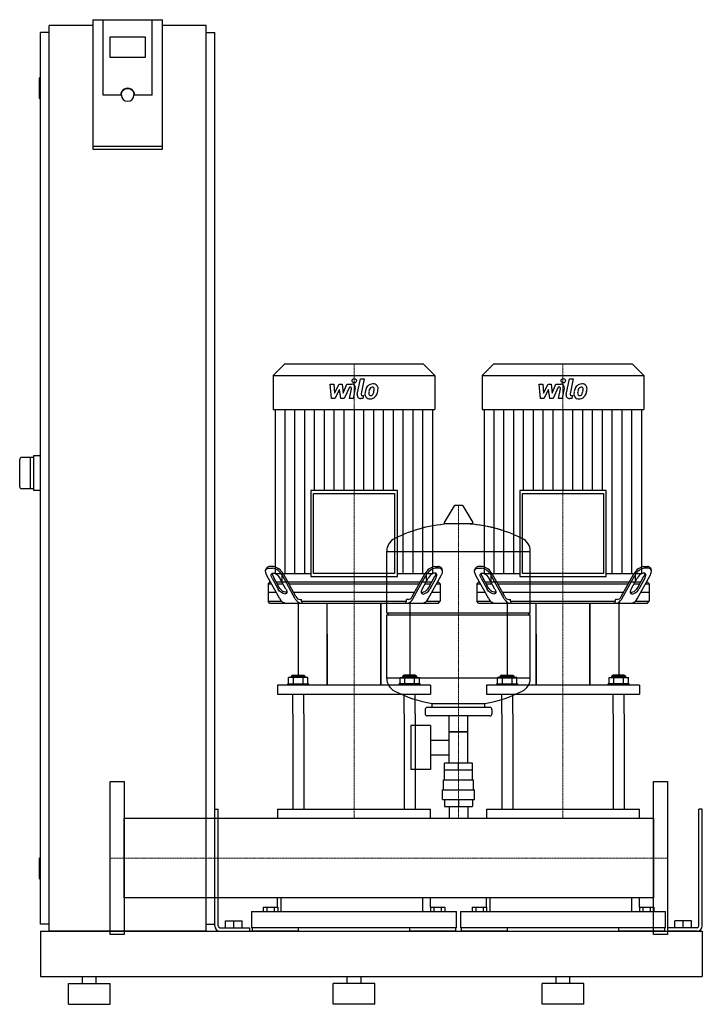
# Model space of a CAD drawing. Extents: x -330 to 650, y 0 to 1413.
import ezdxf

# ---------------------------------------------------------------- set-up
doc = ezdxf.new("R2010")
doc.units = 0
doc.linetypes.add('DASHDOT', pattern=[1, 0.5, -0.25, 0, -0.25])
doc.layers.get('0').update_dxf_attribs({"color": 124})
doc.layers.add('CP_AXIS', color=143, linetype='DASHDOT', lineweight=18)
doc.layers.add('CP_DETAL', color=33, linetype='Continuous')

msp = doc.modelspace()

# ---------------------------------------------------------------- linework, layer by layer
at = {"extrusion": (0, 1, 0)}
for p, q in [((-225, 1413.4), (-225, 1227.7)), ((-225, 1413.4), (-125, 1413.4)), ((-210, 1305.1), (-210, 1413.4)), ((-125, 1227.7), (-125, 1413.4)), ((-287.5, 105), (-287.5, 1405)), ((-225, 1405), (-287.5, 1405)), ((-62.5, 1405), (-125, 1405)), ((-62.5, 105), (-62.5, 1405)), ((-287.5, 1395), (-300, 1395)), ((-300, 115), (-300, 1395)), ((-200, 1359.2), (-200, 1388.8)), ((-200, 1388.8), (-150, 1388.8)), ((-150, 1388.8), (-150, 1359.2)), ((-62.5, 1395), (-50, 1395)), ((-50, 115), (-50, 1395)), ((-150, 1359.2), (-200, 1359.2)), ((-302, 1329), (-302, 1301)), ((-300, 1330), (-301, 1330)), ((-185, 1305.1), (-210, 1305.1)), ((-184, 1305.1), (-184, 1305.8)), ((-166, 1305.1), (-166, 1305.8)), ((-140, 1305.1), (-165, 1305.1)), ((-300, 1300), (-301, 1300)), ((-125, 1231.2), (-225, 1231.2)), ((-225, 1227.7), (-125, 1227.7)), ((50.4, 919), (34, 902.7)), ((249.6, 919), (50.4, 919)), ((249.6, 919), (266, 902.7)), ((350.4, 919), (334, 902.7)), ((549.6, 919), (350.4, 919)), ((549.6, 919), (566, 902.7)), ((34, 902.7), (266, 902.7)), ((34, 902.7), (34, 853.9)), ((266, 902.7), (266, 853.9)), ((334, 902.7), (566, 902.7)), ((334, 902.7), (334, 853.9)), ((566, 902.7), (566, 853.9)), ((34, 853.9), (266, 853.9)), ((36.8, 853.9), (36.8, 618.4)), ((263.2, 618.4), (263.2, 853.9)), ((334, 853.9), (566, 853.9)), ((336.8, 853.9), (336.8, 618.4)), ((563.2, 618.4), (563.2, 853.9)), ((-310, 785), (-327, 785)), ((-315, 785), (-315, 740)), ((-300, 787.5), (-310, 787.5)), ((-310, 787.5), (-310, 737.5)), ((-310, 740), (-327, 740)), ((-300, 737.5), (-310, 737.5)), ((87.8, 737.4), (87.8, 614.2)), ((212.2, 737.4), (87.8, 737.4)), ((212.2, 614.2), (212.2, 737.4)), ((387.8, 737.4), (387.8, 614.2)), ((512.2, 737.4), (387.8, 737.4)), ((512.2, 614.2), (512.2, 737.4)), ((92, 733.3), (208, 733.3)), ((92, 618.4), (92, 733.3)), ((208, 733.3), (208, 618.4)), ((392, 733.3), (508, 733.3)), ((392, 618.4), (392, 733.3)), ((508, 733.3), (508, 618.4)), ((293.6, 715.5), (279.4, 691.8)), ((305.3, 716.1), (294.7, 716.1)), ((306.4, 715.5), (320.6, 691.8)), ((319.5, 689.9), (280.5, 689.9)), ((197, 562.1), (197, 650.4)), ((403, 562.1), (403, 650.4)), ((197, 650.1), (403, 650.1)), ((24.9, 626.6), (23.6, 624.1)), ((27.3, 626), (32.9, 626)), ((34.2, 628.5), (28.7, 628.5)), ((265.8, 628.5), (271.3, 628.5)), ((272.7, 626), (267.1, 626)), ((275.1, 626.6), (276.4, 624.1)), ((324.9, 626.6), (323.6, 624.1)), ((327.3, 626), (332.9, 626)), ((334.2, 628.5), (328.7, 628.5)), ((565.8, 628.5), (571.3, 628.5)), ((572.7, 626), (567.1, 626)), ((575.1, 626.6), (576.4, 624.1)), ((43.5, 581.9), (24.8, 615.4)), ((32.4, 611.9), (41.2, 596)), ((42.6, 598.5), (33.8, 614.4)), ((36.8, 618.4), (87.8, 618.4)), ((52.3, 596), (43.5, 611.9)), ((46.5, 618.4), (46.5, 606)), ((65.7, 581.9), (47.1, 615.4)), ((66.6, 585.4), (48.5, 617.9)), ((87.8, 614.2), (212.2, 614.2)), ((208, 618.4), (92, 618.4)), ((212.2, 618.4), (263.2, 618.4)), ((233.4, 585.4), (251.5, 617.9)), ((234.3, 581.9), (252.9, 615.4)), ((247.7, 596), (256.5, 611.9)), ((253.5, 618.4), (253.5, 606)), ((256.5, 581.9), (275.2, 615.4)), ((257.4, 598.5), (266.2, 614.4)), ((267.6, 611.9), (258.8, 596)), ((343.5, 581.9), (324.8, 615.4)), ((332.4, 611.9), (341.2, 596)), ((342.6, 598.5), (333.8, 614.4)), ((336.8, 618.4), (387.8, 618.4)), ((352.3, 596), (343.5, 611.9)), ((346.5, 618.4), (346.5, 606)), ((365.7, 581.9), (347.1, 615.4)), ((366.6, 585.4), (348.5, 617.9)), ((387.8, 614.2), (512.2, 614.2)), ((508, 618.4), (392, 618.4)), ((512.2, 618.4), (563.2, 618.4)), ((533.4, 585.4), (551.5, 617.9)), ((534.3, 581.9), (552.9, 615.4)), ((547.7, 596), (556.5, 611.9)), ((553.5, 618.4), (553.5, 606)), ((556.5, 581.9), (575.2, 615.4)), ((557.4, 598.5), (566.2, 614.4)), ((567.6, 611.9), (558.8, 596)), ((28.5, 606), (26.5, 603.5)), ((26.5, 603.5), (31.5, 603.5)), ((26.5, 603.5), (26.5, 578.5)), ((30.1, 606), (28.5, 606)), ((46.8, 606), (38.4, 606)), ((39.8, 603.5), (48.1, 603.5)), ((253.5, 606), (46.5, 606)), ((56.5, 603.5), (243.5, 603.5)), ((251.9, 603.5), (260.2, 603.5)), ((261.6, 606), (253.2, 606)), ((268.5, 603.5), (273.5, 603.5)), ((271.5, 606), (269.9, 606)), ((271.5, 606), (273.5, 603.5)), ((273.5, 603.5), (273.5, 578.5)), ((328.5, 606), (326.5, 603.5)), ((326.5, 603.5), (331.5, 603.5)), ((326.5, 603.5), (326.5, 578.5)), ((330.1, 606), (328.5, 606)), ((346.8, 606), (338.4, 606)), ((339.8, 603.5), (348.1, 603.5)), ((553.5, 606), (346.5, 606)), ((356.5, 603.5), (543.5, 603.5)), ((551.9, 603.5), (560.2, 603.5)), ((561.6, 606), (553.2, 606)), ((568.5, 603.5), (573.5, 603.5)), ((571.5, 606), (569.9, 606)), ((571.5, 606), (573.5, 603.5)), ((573.5, 603.5), (573.5, 578.5)), ((38.4, 591), (26.5, 591)), ((236.6, 591), (63.4, 591)), ((72.5, 581), (74.5, 581)), ((74.5, 578.5), (74.5, 581)), ((227.5, 581), (225.5, 581)), ((225.5, 578.5), (225.5, 581)), ((273.5, 591), (261.6, 591)), ((338.4, 591), (326.5, 591)), ((536.6, 591), (363.4, 591)), ((372.5, 581), (374.5, 581)), ((374.5, 578.5), (374.5, 581)), ((527.5, 581), (525.5, 581)), ((525.5, 578.5), (525.5, 581)), ((573.5, 591), (561.6, 591)), ((26.5, 578.5), (46, 578.5)), ((28.5, 576), (26.5, 578.5)), ((70, 576), (70, 472.5)), ((74.5, 578.5), (225.5, 578.5)), ((111.5, 458), (111.5, 576)), ((188.5, 576), (188.5, 458)), ((188.5, 458), (188.5, 576)), ((230, 576), (230, 472.5)), ((254, 578.5), (273.5, 578.5)), ((271.5, 576), (273.5, 578.5)), ((326.5, 578.5), (346, 578.5)), ((328.5, 576), (326.5, 578.5)), ((370, 576), (370, 472.5)), ((374.5, 578.5), (525.5, 578.5)), ((411.5, 458), (411.5, 576)), ((488.5, 576), (488.5, 458)), ((488.5, 458), (488.5, 576)), ((530, 576), (530, 472.5)), ((554, 578.5), (573.5, 578.5)), ((571.5, 576), (573.5, 578.5)), ((197, 562.1), (403, 562.1)), ((200, 559.1), (197, 562.1)), ((197, 559.1), (403, 559.1)), ((197, 467.9), (197, 559.1)), ((400, 559.1), (403, 562.1)), ((403, 467.9), (403, 559.1)), ((111.5, 531.3), (111.5, 458)), ((411.5, 531.3), (411.5, 458)), ((56.1, 459.9), (56.1, 469.3)), ((62, 472.5), (60, 471.2)), ((80, 471.2), (60, 471.2)), ((60, 469.3), (60, 471.2)), ((62, 472.5), (78, 472.5)), ((63.1, 459.9), (63.1, 469.3)), ((76.9, 459.9), (76.9, 469.3)), ((78, 472.5), (80, 471.2)), ((80, 469.3), (80, 471.2)), ((83.9, 459.9), (83.9, 469.3)), ((403, 468.1), (197, 468.1)), ((216.1, 459.9), (216.1, 469.3)), ((222, 472.5), (220, 471.2)), ((220, 471.2), (240, 471.2)), ((220, 469.3), (220, 471.2)), ((238, 472.5), (222, 472.5)), ((223.1, 459.9), (223.1, 469.3)), ((236.9, 459.9), (236.9, 469.3)), ((238, 472.5), (240, 471.2)), ((240, 469.3), (240, 471.2)), ((243.9, 459.9), (243.9, 469.3)), ((356.1, 459.9), (356.1, 469.3)), ((362, 472.5), (360, 471.2)), ((380, 471.2), (360, 471.2)), ((360, 469.3), (360, 471.2)), ((362, 472.5), (378, 472.5)), ((363.1, 459.9), (363.1, 469.3)), ((376.9, 459.9), (376.9, 469.3)), ((378, 472.5), (380, 471.2)), ((380, 469.3), (380, 471.2)), ((383.9, 459.9), (383.9, 469.3)), ((516.1, 459.9), (516.1, 469.3)), ((522, 472.5), (520, 471.2)), ((520, 471.2), (540, 471.2)), ((520, 469.3), (520, 471.2)), ((538, 472.5), (522, 472.5)), ((523.1, 459.9), (523.1, 469.3)), ((536.9, 459.9), (536.9, 469.3)), ((538, 472.5), (540, 471.2)), ((540, 469.3), (540, 471.2)), ((543.9, 459.9), (543.9, 469.3)), ((40, 458), (40, 445.2)), ((55, 459.9), (85, 459.9)), ((55, 458), (55, 459.9)), ((85, 458), (85, 459.9)), ((245, 459.9), (215, 459.9)), ((215, 458), (215, 459.9)), ((245, 458), (245, 459.9)), ((260, 458), (260, 445.2)), ((340, 458), (340, 445.2)), ((355, 459.9), (385, 459.9)), ((355, 458), (355, 459.9)), ((385, 458), (385, 459.9)), ((545, 459.9), (515, 459.9)), ((515, 458), (515, 459.9)), ((545, 458), (545, 459.9)), ((560, 458), (560, 445.2)), ((345, 426.1), (255, 426.1)), ((262, 426.1), (262, 431.7)), ((338, 426.1), (338, 431.7)), ((62, 417.1), (62, 280)), ((78, 417.1), (78, 280)), ((222, 417.1), (222, 280)), ((238, 417.1), (238, 280)), ((252, 423.1), (252, 417.1)), ((345, 414.1), (255, 414.1)), ((286.5, 346.1), (286.5, 414.1)), ((313.4, 346.1), (313.4, 414.1)), ((348, 423.1), (348, 417.1)), ((362, 417.1), (362, 280)), ((378, 417.1), (378, 280)), ((522, 417.1), (522, 280)), ((538, 417.1), (538, 280)), ((231.6, 400.1), (231.6, 337.1)), ((259.6, 400.1), (231.6, 400.1)), ((259.6, 400.1), (259.6, 337.1)), ((313.4, 391.1), (286.5, 391.1)), ((286.5, 391.1), (313.4, 391.1)), ((259.6, 379.3), (286.5, 379.3)), ((259.6, 358), (286.5, 358)), ((280.1, 336.1), (280.1, 346.1)), ((319.9, 346.1), (280.1, 346.1)), ((300, 336.1), (300, 346.1)), ((319.9, 336.1), (319.9, 346.1)), ((259.6, 337.1), (231.6, 337.1)), ((320, 336.1), (280, 336.1)), ((280, 322.1), (280, 336.1)), ((320, 322.1), (320, 336.1)), ((278.5, 322.1), (321.5, 322.1)), ((278.5, 308.1), (278.5, 322.1)), ((321.5, 308.1), (321.5, 322.1)), ((277, 308.1), (323, 308.1)), ((277, 294.1), (277, 308.1)), ((323, 294.1), (323, 308.1)), ((277, 294.1), (323, 294.1)), ((280.1, 294.1), (280.1, 284.1)), ((280.1, 284.1), (319.9, 284.1)), ((286.5, 284.1), (286.5, 267.1)), ((300, 294.1), (300, 284.1)), ((313.4, 284.1), (313.4, 267.1)), ((319.9, 294.1), (319.9, 284.1)), ((-50, 280), (-45, 280)), ((-50, 112.5), (-50, 280)), ((-45, 112.5), (-45, 280)), ((40, 280), (260, 280)), ((40, 280), (40, 267.1)), ((260, 267.1), (260, 280)), ((340, 280), (560, 280)), ((340, 280), (340, 267.1)), ((560, 267.1), (560, 280)), ((650, 280), (645, 280)), ((645, 112.5), (645, 280)), ((650, 112.5), (650, 280)), ((-180, 267.1), (580, 267.1)), ((580, 152.8), (580, 267.1)), ((580, 267.1), (580, 152.8)), ((-302, 209), (-302, 181)), ((-300, 210), (-301, 210)), ((-300, 180), (-301, 180)), ((40, 139.5), (40, 152.8)), ((45, 152.8), (45, 133)), ((249, 133), (249, 152.8)), ((260, 139.5), (260, 152.8)), ((340, 139.5), (340, 152.8)), ((345, 152.8), (345, 133)), ((549, 133), (549, 152.8)), ((560, 139.5), (560, 152.8)), ((3, 133), (297, 133)), ((3, 133), (3, 110)), ((19.6, 139.5), (19.6, 133)), ((19.6, 139.5), (40.4, 139.5)), ((24.8, 139.5), (24.8, 133)), ((35.2, 139.5), (35.2, 133)), ((40.4, 139.5), (40.4, 133)), ((259.6, 139.5), (280.4, 139.5)), ((259.6, 139.5), (259.6, 133)), ((264.8, 139.5), (264.8, 133)), ((275.2, 139.5), (275.2, 133)), ((280.4, 139.5), (280.4, 133)), ((297, 110), (297, 133)), ((303, 133), (597, 133)), ((303, 133), (303, 110)), ((319.6, 139.5), (319.6, 133)), ((319.6, 139.5), (340.4, 139.5)), ((324.8, 139.5), (324.8, 133)), ((335.2, 139.5), (335.2, 133)), ((340.4, 139.5), (340.4, 133)), ((559.6, 139.5), (580.4, 139.5)), ((559.6, 139.5), (559.6, 133)), ((564.8, 139.5), (564.8, 133)), ((575.2, 139.5), (575.2, 133)), ((580.4, 139.5), (580.4, 133)), ((597, 110), (597, 133)), ((-287.5, 115), (-300, 115)), ((-62.5, 115), (-50, 115)), ((-34.5, 120), (-10.5, 120)), ((-34.5, 110), (-34.5, 120)), ((-22.5, 110), (-22.5, 120)), ((-10.5, 110), (-10.5, 120)), ((634.5, 120), (610.5, 120)), ((610.5, 110), (610.5, 120)), ((622.5, 110), (622.5, 120)), ((634.5, 110), (634.5, 120)), ((-300, 105), (-300, 40)), ((-300, 105), (650, 105)), ((-62.5, 105), (-287.5, 105)), ((-42.5, 110), (0, 110)), ((-42.5, 105), (0, 105)), ((0, 110), (0, 105)), ((297, 110), (3, 110)), ((4.2, 105), (4.2, 110)), ((70, 110), (70, 105)), ((230, 105), (230, 110)), ((295.8, 110), (295.8, 105)), ((597, 110), (303, 110)), ((304.2, 105), (304.2, 110)), ((370, 110), (370, 105)), ((530, 105), (530, 110)), ((595.8, 110), (595.8, 105)), ((600, 110), (600, 105)), ((642.5, 110), (600, 110)), ((642.5, 105), (600, 105)), ((650, 105), (650, 40)), ((650, 105), (650, 40)), ((-300, 40), (650, 40)), ((-260, 30), (-200, 30)), ((-260, 0), (-260, 30)), ((-240, 30), (-240, 40)), ((-220, 30), (-220, 40)), ((-200, 0), (-200, 30)), ((180, 30), (120, 30)), ((120, 0), (120, 30)), ((140, 30), (140, 40)), ((160, 30), (160, 40)), ((180, 0), (180, 30)), ((480, 30), (420, 30)), ((420, 0), (420, 30)), ((440, 30), (440, 40)), ((460, 30), (460, 40)), ((480, 0), (480, 30)), ((-260, 0), (-200, 0)), ((180, 0), (120, 0)), ((480, 0), (420, 0))]:
    msp.add_line(p, q, dxfattribs=at)
for p, q in [((-140, 1305.1), (-140, 1413.4)), ((-330, 743), (-330, 782)), ((28.5, 576), (271.5, 576)), ((75.9, 576), (74.5, 578.5)), ((224.1, 576), (225.5, 578.5)), ((328.5, 576), (571.5, 576)), ((375.9, 576), (374.5, 578.5)), ((524.1, 576), (525.5, 578.5)), ((83.9, 469.3), (56.1, 469.3)), ((216.1, 469.3), (243.9, 469.3)), ((383.9, 469.3), (356.1, 469.3)), ((516.1, 469.3), (543.9, 469.3)), ((260, 458), (40, 458)), ((560, 458), (340, 458)), ((40, 445.2), (260, 445.2)), ((62, 417.1), (62, 445.2)), ((78, 417.1), (78, 445.2)), ((222, 417.1), (222, 445.2)), ((238, 417.1), (238, 445.2)), ((340, 445.2), (560, 445.2)), ((362, 417.1), (362, 445.2)), ((378, 417.1), (378, 445.2)), ((522, 417.1), (522, 445.2)), ((538, 417.1), (538, 445.2)), ((262, 431.7), (338, 431.7)), ((-200, 320), (-180, 320)), ((-200, 100), (-200, 320)), ((-180, 320), (-180, 100)), ((580, 320), (600, 320)), ((580, 100), (580, 320)), ((600, 320), (600, 100)), ((-180, 152.8), (-180, 267.1)), ((580, 152.8), (-180, 152.8)), ((-180, 100), (-200, 100)), ((70, 105), (4.2, 105)), ((295.8, 105), (230, 105)), ((370, 105), (304.2, 105)), ((595.8, 105), (530, 105)), ((600, 100), (580, 100))]:
    msp.add_line(p, q)
for centre, radius, start, end in [((-301, 1329), 1, 90, 180), ((-301, 1301), 1, 180, 270), ((-327, 782), 3, 90, 180), ((-327, 743), 3, 180, 270), ((294.7, 714.9), 1.25, 90, 149.0362), ((305.3, 714.9), 1.25, 30.9638, 90), ((300, 483.1), 207, 92.8162, 116.2545), ((280.5, 691.1), 1.25, 149.0362, 270), ((300, 483.1), 207, 72.4263, 87.1838), ((300, 483.1), 207, 63.7455, 87.1838), ((319.5, 691.1), 1.25, 270, 30.9638), ((217.5, 650.4), 20.5, 116.2545, 180), ((382.5, 650.4), 20.5, 0, 63.7455), ((217.5, 467.9), 20.5, 180, 243.7455), ((382.5, 467.9), 20.5, 296.2545, 0), ((300, 635.1), 207, 243.7455, 259.4219), ((300, 635.1), 207, 280.5781, 296.2545), ((255, 423.1), 3, 90, 180), ((345, 423.1), 3, 0, 90), ((255, 417.1), 3, 180, 270), ((345, 417.1), 3, 270, 0), ((-301, 209), 1, 90, 180), ((-301, 181), 1, 180, 270), ((-42.5, 112.5), 7.5, 180, 270), ((-42.5, 112.5), 2.5, 180, 270), ((642.5, 112.5), 2.5, 270, 0), ((642.5, 112.5), 7.5, 270, 0)]:
    msp.add_arc(centre, radius, start, end)
for centre, major_axis, ratio, start_param, end_param in [((-175, 1305.1), (10, 0), 0.984808, 0, 3.141593), ((-175, 1305.1), (9, 0), 0.984808, 3.141593, 6.283185), ((28.3, 622.9), (0, 5.63), 0.786624, -0.083796, 0.861952), ((31, 601.3), (0, 24.8), 0.786624, -0.966525, -0.093281), ((31.8, 602.5), (0, 26.1), 0.786624, -0.942811, -0.116995), ((268.2, 602.5), (0, 26.1), 0.786624, 0.116995, 0.942811), ((269, 601.3), (0, 24.8), 0.786624, 0.093281, 0.966525), ((271.7, 622.9), (0, 5.63), 0.786624, -0.861952, 0.083796), ((266.8, 615.4), (8.95, 9.54), 0.517016, -1.119457, 0.451339), ((328.3, 622.9), (0, 5.63), 0.786624, -0.083796, 0.861952), ((331, 601.3), (0, 24.8), 0.786624, -0.966525, -0.093281), ((331.8, 602.5), (0, 26.1), 0.786624, -0.942811, -0.116995), ((568.2, 602.5), (0, 26.1), 0.786624, 0.116995, 0.942811), ((569, 601.3), (0, 24.8), 0.786624, 0.093281, 0.966525), ((571.7, 622.9), (0, 5.63), 0.786624, -0.861952, 0.083796), ((566.8, 615.4), (8.95, 9.54), 0.517016, -1.119457, 0.451339), ((37.8, 618.7), (0, 6.77), 0.786624, 1.586657, 2.26971), ((262.1, 611.9), (5.97, 6.36), 0.517016, -1.119457, 2.022136), ((262.2, 618.7), (0, 6.77), 0.786624, 4.013475, 4.696528), ((337.8, 618.7), (0, 6.77), 0.786624, 1.586657, 2.26971), ((562.1, 611.9), (5.97, 6.36), 0.517016, -1.119457, 2.022136), ((562.2, 618.7), (0, 6.77), 0.786624, 4.013475, 4.696528), ((253.2, 596), (5.97, 6.36), 0.517016, 2.022136, 5.163728), ((251.9, 598.5), (5.97, 6.36), 0.517016, 3.288637, 5.163728), ((553.2, 596), (5.97, 6.36), 0.517016, 2.022136, 5.163728), ((551.9, 598.5), (5.97, 6.36), 0.517016, 3.288637, 5.163728), ((52, 588.9), (0, 12.9), 0.786624, 2.145017, 3.078363), ((74.1, 588.5), (0, 12.6), 0.786624, 2.131933, 3.091447), ((72.8, 590.4), (0, 9.42), 0.786624, 2.131933, 3.091447), ((225.9, 588.5), (0, 12.6), 0.786624, 3.191738, 4.151252), ((227.2, 590.4), (0, 9.42), 0.786624, 3.191738, 4.151252), ((248, 588.9), (0, 12.9), 0.786624, 3.204822, 4.138168), ((352, 588.9), (0, 12.9), 0.786624, 2.145017, 3.078363), ((374.1, 588.5), (0, 12.6), 0.786624, 2.131933, 3.091447), ((372.8, 590.4), (0, 9.42), 0.786624, 2.131933, 3.091447), ((525.9, 588.5), (0, 12.6), 0.786624, 3.191738, 4.151252), ((527.2, 590.4), (0, 9.42), 0.786624, 3.191738, 4.151252), ((548, 588.9), (0, 12.9), 0.786624, 3.204822, 4.138168)]:
    msp.add_ellipse(centre, major_axis=major_axis, ratio=ratio, start_param=start_param, end_param=end_param)
at = {"extrusion": (0, 0, -1)}
for centre, major_axis, ratio, start_param, end_param in [((-175, 1305.8), (9, 0), 0.984808, 3.141593, 6.283185), ((33.2, 615.4), (-8.95, 9.54), 0.517016, -1.119457, 0.451339), ((333.2, 615.4), (-8.95, 9.54), 0.517016, -1.119457, 0.451339), ((37.9, 611.9), (-5.97, 6.36), 0.517016, -1.119457, 2.022136), ((337.9, 611.9), (-5.97, 6.36), 0.517016, -1.119457, 2.022136), ((46.8, 596), (-5.97, 6.36), 0.517016, 2.022136, 5.163728), ((48.1, 598.5), (-5.97, 6.36), 0.517016, 3.288637, 5.163728), ((346.8, 596), (-5.97, 6.36), 0.517016, 2.022136, 5.163728), ((348.1, 598.5), (-5.97, 6.36), 0.517016, 3.288637, 5.163728)]:
    msp.add_ellipse(centre, major_axis=major_axis, ratio=ratio, start_param=start_param, end_param=end_param, dxfattribs=at)
at = {"layer": 'CP_AXIS'}
for p, q in [((150, 606), (150, 919)), ((450, 606), (450, 919)), ((300, 267.1), (300, 716.1)), ((150, 576), (150, 606)), ((450, 576), (450, 606)), ((150, 445.2), (150, 576)), ((450, 445.2), (450, 576)), ((150, 417.1), (150, 445.2)), ((450, 417.1), (450, 445.2)), ((150, 417.1), (150, 267.1)), ((450, 417.1), (450, 267.1)), ((-200, 210), (-180, 210)), ((-180, 210), (580, 210)), ((580, 210), (600, 210))]:
    msp.add_line(p, q, dxfattribs=at)
at = {"layer": 'CP_DETAL'}
for p, q in [((154.7, 875.3), (159.2, 897.9)), ((159.2, 897.9), (164.4, 897.9)), ((164.4, 897.9), (160.1, 876.1)), ((454.7, 875.3), (459.2, 897.9)), ((459.2, 897.9), (464.4, 897.9)), ((464.4, 897.9), (460.1, 876.1)), ((115.6, 890.3), (121, 890.3)), ((117.8, 869.5), (115.6, 890.3)), ((121, 890.3), (121.9, 877.4)), ((121.9, 877.4), (128.7, 890.3)), ((129.3, 882.5), (122.4, 869.5)), ((128.7, 890.3), (132.8, 890.3)), ((131.2, 869.5), (129.3, 882.5)), ((132.8, 890.3), (134.6, 877.4)), ((134.6, 877.4), (139.8, 890.3)), ((143.3, 885.9), (135.8, 869.5)), ((139.8, 890.3), (146.9, 890.3)), ((144.6, 885.9), (143.3, 885.9)), ((143.6, 869.4), (146.4, 883.7)), ((151.8, 884.4), (148.9, 869.4)), ((415.6, 890.3), (421, 890.3)), ((417.8, 869.5), (415.6, 890.3)), ((421, 890.3), (421.9, 877.4)), ((421.9, 877.4), (428.7, 890.3)), ((429.3, 882.5), (422.4, 869.5)), ((428.7, 890.3), (432.8, 890.3)), ((431.2, 869.5), (429.3, 882.5)), ((432.8, 890.3), (434.6, 877.4)), ((434.6, 877.4), (439.8, 890.3)), ((443.3, 885.9), (435.8, 869.5)), ((439.8, 890.3), (446.9, 890.3)), ((444.6, 885.9), (443.3, 885.9)), ((443.6, 869.4), (446.4, 883.7)), ((451.8, 884.4), (448.9, 869.4)), ((122.4, 869.5), (117.8, 869.5)), ((135.8, 869.5), (131.2, 869.5)), ((148.9, 869.4), (143.6, 869.4)), ((162.7, 869.5), (159.6, 869.5)), ((162, 873.9), (163.6, 873.9)), ((163.6, 873.9), (162.7, 869.5)), ((422.4, 869.5), (417.8, 869.5)), ((435.8, 869.5), (431.2, 869.5)), ((448.9, 869.4), (443.6, 869.4)), ((462.7, 869.5), (459.6, 869.5)), ((462, 873.9), (463.6, 873.9)), ((463.6, 873.9), (462.7, 869.5)), ((51, 618.4), (51, 853.9)), ((65.1, 618.4), (65.1, 853.9)), ((79.3, 618.4), (79.3, 853.9)), ((93.4, 737.4), (93.4, 853.9)), ((107.6, 737.4), (107.6, 853.9)), ((121.7, 737.4), (121.7, 853.9)), ((135.9, 737.4), (135.9, 853.9)), ((150, 853.9), (150, 737.4)), ((164.1, 737.4), (164.1, 853.9)), ((178.3, 737.4), (178.3, 853.9)), ((192.4, 737.4), (192.4, 853.9)), ((206.6, 737.4), (206.6, 853.9)), ((220.7, 618.4), (220.7, 853.9)), ((234.9, 618.4), (234.9, 853.9)), ((249, 618.4), (249, 853.9)), ((351, 618.4), (351, 853.9)), ((365.1, 618.4), (365.1, 853.9)), ((379.3, 618.4), (379.3, 853.9)), ((393.4, 737.4), (393.4, 853.9)), ((407.6, 737.4), (407.6, 853.9)), ((421.7, 737.4), (421.7, 853.9)), ((435.9, 737.4), (435.9, 853.9)), ((450, 853.9), (450, 737.4)), ((464.1, 737.4), (464.1, 853.9)), ((478.3, 737.4), (478.3, 853.9)), ((492.4, 737.4), (492.4, 853.9)), ((506.6, 737.4), (506.6, 853.9)), ((520.7, 618.4), (520.7, 853.9)), ((534.9, 618.4), (534.9, 853.9)), ((549, 618.4), (549, 853.9))]:
    msp.add_line(p, q, dxfattribs=at)
for centre in [(150.4, 895.2), (450.4, 895.2)]:
    msp.add_ellipse(centre, major_axis=(3.12, 0), ratio=0.990551, dxfattribs=at)
for centre, major_axis, start_param, end_param in [((177, 880.2), (10.4, 0), 1.559079, 2.289844), ((177.6, 883.4), (7.25, 0), 0.695733, 1.636905), ((477, 880.2), (10.4, 0), 1.559079, 2.289844), ((477.6, 883.4), (7.25, 0), 0.695733, 1.636905), ((144.6, 884), (-1.87, 0), 2.951845, 4.713019), ((146.9, 885.4), (-4.99, 0), 2.95216, 4.714304), ((172.2, 875.7), (6.54, 0), 3.027151, 3.783703), ((190.6, 874.9), (25, 0), 2.93797, 3.080958), ((184.4, 877.1), (18.4, 0), 2.672301, 2.985808), ((176.5, 880.6), (9.81, 0), 2.277543, 2.633086), ((174.3, 876.7), (-3.29, 0), -0.121044, 0.622598), ((189.1, 876.1), (-18.1, 0), -0.212039, -0.055299), ((199.5, 874.6), (-28.6, 0), -0.261617, -0.18873), ((177.4, 880.8), (-5.66, 0), -0.83213, -0.199935), ((176.1, 882), (-3.87, 0), 4.689602, 5.420936), ((176.3, 882.4), (-3.53, 0), 4.352223, 4.734788), ((173.4, 878.4), (4.75, 0), -0.852802, -0.43954), ((176.7, 883.5), (2.32, 0), 0.678791, 1.197692), ((163.1, 882.6), (-15.8, 0), 2.731968, 2.968164), ((175.9, 883.1), (3.14, 0), -0.026608, 0.62715), ((159, 883.6), (-20, 0), 2.95617, 3.115053), ((173.1, 879.6), (-10.4, 0), 2.286421, 2.863358), ((178.1, 884.2), (6.38, 0), -0.048563, 0.644335), ((153.6, 885.7), (30.9, 0), -0.2956, -0.189184), ((163.3, 884.3), (21.2, 0), -0.213199, -0.021666), ((444.6, 884), (-1.87, 0), 2.951845, 4.713019), ((446.9, 885.4), (4.99, 0), -0.189433, 1.572711), ((472.2, 875.7), (6.54, 0), 3.027151, 3.783703), ((490.6, 874.9), (-25, 0), -0.203622, -0.060635), ((484.4, 877.1), (-18.4, 0), -0.469292, -0.155785), ((476.5, 880.6), (9.81, 0), 2.277543, 2.633086), ((474.3, 876.7), (-3.29, 0), -0.121044, 0.622598), ((489.1, 876.1), (-18.1, 0), -0.212039, -0.055299), ((499.5, 874.6), (-28.6, 0), -0.261617, -0.18873), ((477.4, 880.8), (-5.66, 0), -0.83213, -0.199935), ((476.1, 882), (-3.87, 0), 4.689602, 5.420936), ((476.3, 882.4), (-3.53, 0), 4.352223, 4.734788), ((473.4, 878.4), (4.75, 0), -0.852802, -0.43954), ((476.7, 883.5), (2.32, 0), 0.678791, 1.197692), ((463.1, 882.6), (-15.8, 0), 2.731968, 2.968164), ((475.9, 883.1), (3.14, 0), -0.026608, 0.62715), ((459, 883.6), (-20, 0), 2.95617, 3.115053), ((473.1, 879.6), (-10.4, 0), 2.286421, 2.863358), ((478.1, 884.2), (6.38, 0), -0.048563, 0.644335), ((453.6, 885.7), (30.9, 0), -0.2956, -0.189184), ((463.3, 884.3), (21.2, 0), -0.213199, -0.021666), ((159.6, 874.4), (-4.99, 0), -0.191914, 1.570796), ((162, 875.7), (1.87, 0), 2.949679, 4.712389), ((172.4, 876.2), (-7.06, 0), 0.682731, 1.644817), ((173.6, 876.5), (2.65, 0), 3.844158, 4.795043), ((173, 879.8), (10.7, 0), 4.706695, 5.421673), ((173.2, 883.1), (-9.29, 0), 1.64383, 1.784252), ((174, 877.7), (3.87, 0), -1.269951, -0.867807), ((459.6, 874.4), (-4.99, 0), -0.191914, 1.570796), ((462, 875.7), (1.87, 0), 2.949679, 4.712389), ((472.4, 876.2), (-7.06, 0), 0.682731, 1.644817), ((473.6, 876.5), (2.65, 0), 3.844158, 4.795043), ((473, 879.8), (10.7, 0), 4.706695, 5.421673), ((473.2, 883.1), (-9.29, 0), 1.64383, 1.784252), ((474, 877.7), (3.87, 0), -1.269951, -0.867807)]:
    msp.add_ellipse(centre, major_axis=major_axis, ratio=0.990551, start_param=start_param, end_param=end_param, dxfattribs=at)

doc.saveas('drawing.dxf')
